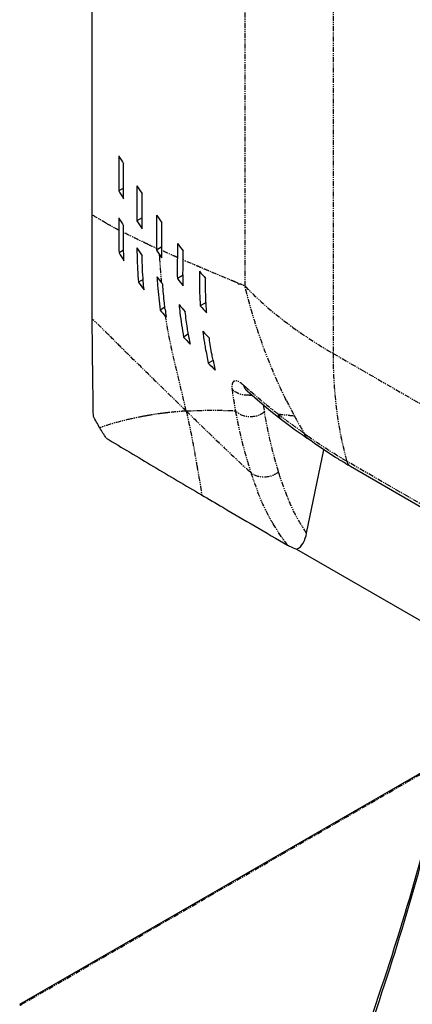
# Model space of a CAD drawing. Extents: x 3277 to 4437, y -173 to 680.
# Drawn here: x 4025 to 4073, y 349 to 468 of the extents above; entities that cross this region are included whole.
import ezdxf

# ---------------------------------------------------------------- set-up
doc = ezdxf.new("R2010")
doc.units = 0
doc.linetypes.add('PHANTOM2', pattern=[1.25, 0.625, -0.125, 0.125, -0.125, 0.125, -0.125])
doc.layers.get('0').update_dxf_attribs({"linetype": 'CONTINUOUS'})
doc.layers.add('DEFAULT_3', color=112, linetype='PHANTOM2')

msp = doc.modelspace()

# ---------------------------------------------------------------- linework, layer by layer
for p, q in [((4033.797, 444.512), (4033.797, 615.259)), ((4037.04, 451.641), (4037.04, 447.395)), ((4037.607, 446.416), (4037.607, 450.662)), ((4037.607, 447.722), (4037.04, 447.395)), ((4039.231, 448.007), (4039.231, 443.761)), ((4039.845, 442.809), (4039.845, 447.055)), ((4037.04, 444.129), (4037.04, 442.658)), ((4039.845, 444.115), (4039.231, 443.761)), ((4041.593, 444.471), (4041.593, 440.453)), ((4042.25, 440.157), (4042.25, 443.544)), ((4037.607, 442.368), (4037.607, 443.15)), ((4044.117, 441.03), (4044.117, 439.333)), ((4037.621, 440.219), (4037.065, 439.897)), ((4042.25, 440.605), (4041.591, 440.224)), ((4041.591, 440.224), (4041.842, 439.86)), ((4041.842, 439.86), (4041.967, 439.678)), ((4044.817, 439.03), (4044.817, 440.128)), ((4039.983, 436.683), (4039.408, 436.351)), ((4044.805, 437.181), (4044.12, 436.785)), ((4047.59, 433.89), (4046.887, 433.484)), ((4042.613, 433.303), (4042.037, 432.97)), ((4042.773, 432.089), (4042.759, 432.192)), ((4042.773, 432.089), (4042.76, 432.193)), ((4045.442, 430.037), (4044.865, 429.704)), ((4048.442, 426.87), (4047.86, 426.534)), ((4052.54, 423.194), (4052.54, 423.194)), ((4055.417, 420.749), (4056.699, 419.741)), ((4056.699, 419.741), (4056.699, 419.741)), ((4059.33, 417.815), (4059.871, 417.433)), ((4059.874, 417.431), (4059.871, 417.433)), ((4059.751, 405.962), (4061.831, 416.061)), ((4065.041, 414.059), (4074.733, 408.464)), ((4058.538, 404.031), (4079.491, 391.935)), ((4025.054, 348.945), (4076.672, 378.747))]:
    msp.add_line(p, q)
for points in [[(4052.44, 423.279), (4052.426, 423.287), (4052.54, 423.194)], [(4052.54, 423.194), (4053.796, 422.096), (4055.417, 420.749)], [(4056.699, 419.741), (4057.369, 419.232), (4058.377, 418.487), (4059.33, 417.815)]]:
    msp.add_lwpolyline(points)
for centre, radius, start, end in [((4113.27, 495.152), 87.774, 209.71778, 210.4563), ((4113.27, 490.907), 87.774, 209.71778, 210.4563), ((4117.206, 497.562), 92.389, 212.43703, 213.13949), ((4113.268, 487.64), 87.772, 209.71777, 210.45631), ((4117.206, 493.316), 92.389, 212.43703, 213.13949), ((4121.342, 500.362), 97.384, 215.02402, 215.69258), ((4125.641, 503.556), 102.741, 217.48688, 218.12371), ((4077.99, 464.382), 47.69, 210.89102, 212.25081), ((4082.547, 468.098), 51.368, 212.50752, 213.77136), ((4024.971, 440.181), 17.279, 358.98629, 359.9205), ((4086.979, 470.788), 54.716, 214.65034, 215.14402), ((4092.188, 474.692), 58.575, 219.19482, 220.31774), ((4086.434, 470.44), 58.081, 215.93833, 217.06163), ((4095.944, 477.544), 67.764, 216.7558, 217.5498), ((4097.133, 478.458), 69.263, 217.55024, 217.71684), ((4100.69, 481.427), 72.063, 218.27866, 219.18874), ((4109.124, 488.329), 86.979, 219.5289, 220.20327), ((4106.508, 441.181), 64.38, 187.25685, 188.02585), ((4109.135, 488.157), 84.696, 220.07008, 220.84838), ((4104.623, 484.816), 77.255, 221.63943, 222.49747), ((4094.451, 436.669), 47.675, 187.56377, 189.21727), ((4111.992, 490.639), 88.48, 222.91337, 223.66615), ((4120.867, 498.552), 102.55, 222.17249, 222.81993), ((4105.125, 439.789), 60.475, 189.22826, 190.42232), ((4102.354, 437.54), 54.958, 191.14822, 192.43697), ((4123.032, 500.571), 105.511, 224.56393, 225.19962), ((4095.012, 465.975), 59.946, 239.34075, 240.00152)]:
    msp.add_arc(centre, radius, start, end)
for points, knots in [([(4033.825, 431.881), (4033.819, 432.923), (4033.798, 437.134), (4033.797, 441.344), (4033.797, 444.512)], [0, 0, 0, 0, 0.2475726, 1, 1, 1, 1]), ([(4037.658, 438.933), (4037.647, 439.217), (4037.61, 440.361), (4037.607, 441.506), (4037.607, 442.368)], [0, 0, 0, 0, 0.2476074, 1, 1, 1, 1]), ([(4039.227, 440.492), (4039.229, 440.141), (4039.252, 438.76), (4039.327, 437.379), (4039.408, 436.351)], [0, 0, 0, 0, 0.2540349, 1, 1, 1, 1]), ([(4040.086, 435.436), (4040.054, 435.772), (4039.937, 437.139), (4039.867, 438.51), (4039.846, 439.544)], [0, 0, 0, 0, 0.2461628, 1, 1, 1, 1]), ([(4044.117, 439.333), (4044.117, 438.905), (4044.086, 438.055), (4044.107, 437.206), (4044.12, 436.785)], [0, 0, 0, 0, 0.5043884, 1, 1, 1, 1]), ([(4044.836, 435.892), (4044.816, 436.41), (4044.782, 437.456), (4044.817, 438.501), (4044.817, 439.03)], [0, 0, 0, 0, 0.4949535, 1, 1, 1, 1]), ([(4046.793, 437.676), (4046.786, 437.32), (4046.777, 435.922), (4046.821, 434.524), (4046.887, 433.484)], [0, 0, 0, 0, 0.254424, 1, 1, 1, 1]), ([(4041.653, 436.994), (4041.672, 436.652), (4041.762, 435.307), (4041.907, 433.967), (4042.037, 432.97)], [0, 0, 0, 0, 0.2541105, 1, 1, 1, 1]), ([(4047.662, 432.625), (4047.638, 432.966), (4047.553, 434.354), (4047.521, 435.745), (4047.527, 436.793)], [0, 0, 0, 0, 0.2459087, 1, 1, 1, 1]), ([(4042.644, 433.049), (4042.612, 433.298), (4042.49, 434.308), (4042.395, 435.322), (4042.343, 436.086)], [0, 0, 0, 0, 0.2470389, 1, 1, 1, 1]), ([(4044.322, 433.636), (4044.355, 433.302), (4044.5, 431.986), (4044.696, 430.677), (4044.865, 429.704)], [0, 0, 0, 0, 0.2539016, 1, 1, 1, 1]), ([(4045.432, 430.091), (4045.397, 430.31), (4045.258, 431.198), (4045.141, 432.089), (4045.068, 432.761)], [0, 0, 0, 0, 0.2473755, 1, 1, 1, 1]), ([(4033.968, 420.096), (4033.939, 422.036), (4033.866, 425.964), (4033.837, 429.892), (4033.825, 431.881)], [0, 0, 0, 0, 0.4937467, 1, 1, 1, 1]), ([(4047.392, 429.033), (4047.426, 428.821), (4047.567, 427.986), (4047.729, 427.154), (4047.86, 426.534)], [0, 0, 0, 0, 0.252439, 1, 1, 1, 1]), ([(4048.433, 426.914), (4048.39, 427.13), (4048.224, 428.005), (4048.081, 428.884), (4047.988, 429.547)], [0, 0, 0, 0, 0.2472586, 1, 1, 1, 1]), ([(4035.507, 417.46), (4037.42, 416.324), (4041.254, 414.022), (4045.102, 411.744), (4047.037, 410.602)], [0, 0, 0, 0, 0.497524, 1, 1, 1, 1]), ([(4064.444, 414.409), (4064.043, 414.647), (4062.482, 415.597), (4060.967, 416.622), (4059.874, 417.431)], [0, 0, 0, 0, 0.2554671, 1, 1, 1, 1]), ([(4047.037, 410.602), (4047.89, 410.098), (4051.349, 408.057), (4054.823, 406.041), (4057.442, 404.526)], [0, 0, 0, 0, 0.2466736, 1, 1, 1, 1]), ([(4058.538, 404.031), (4058.88, 404.147), (4059.443, 404.804), (4059.666, 405.55), (4059.751, 405.962)], [0, 0, 0, 0, 0.462239, 1, 1, 1, 1]), ([(4057.442, 404.526), (4057.524, 404.478), (4057.879, 404.292), (4058.251, 404.139), (4058.538, 404.031)], [0, 0, 0, 0, 0.2356839, 1, 1, 1, 1]), ([(4081.071, 400.5), (4079.293, 389.82), (4074.629, 368.378), (4067.803, 347.522), (4063.831, 337.184)], [0, 0, 0, 0, 0.4943551, 1, 1, 1, 1]), ([(4064.167, 337.053), (4067.951, 347.111), (4074.706, 368), (4079.361, 389.461), (4081.178, 400.483)], [0, 0, 0, 0, 0.4903362, 1, 1, 1, 1])]:
    msp.add_open_spline(points, degree=3, knots=knots)
for points in [[(4037.04, 442.658), (4037.04, 441.738), (4037.043, 440.818), (4037.065, 439.897)], [(4041.593, 440.453), (4041.593, 440.377), (4041.592, 440.301), (4041.591, 440.224)], [(4042.237, 439.291), (4042.24, 439.486), (4042.244, 439.681), (4042.248, 439.875)], [(4042.693, 432.184), (4042.702, 432.144), (4042.764, 432.129), (4042.773, 432.089)], [(4034.74, 418.718), (4034.473, 419.171), (4034.218, 419.633), (4033.968, 420.096)], [(4035.507, 417.46), (4035.248, 417.877), (4034.989, 418.294), (4034.74, 418.718)]]:
    msp.add_open_spline(points, degree=3)
at = {"layer": 'DEFAULT_3'}
for p, q in [((4052.302, 435.862), (4052.302, 569.817)), ((4062.948, 561.077), (4062.948, 427.726)), ((4047.924, 437.705), (4047.899, 437.715)), ((4047.94, 437.699), (4047.914, 437.71)), ((4051.375, 436.253), (4051.168, 436.34)), ((4051.375, 436.252), (4051.173, 436.337)), ((4042.713, 432.077), (4042.693, 432.184)), ((4042.71, 432.077), (4042.693, 432.184)), ((4062.948, 427.726), (4074.615, 420.99)), ((4052.69, 423.369), (4052.592, 423.456)), ((4052.696, 423.371), (4052.597, 423.458)), ((4038.632, 419.822), (4038.505, 419.791)), ((4038.632, 419.822), (4038.507, 419.795)), ((4038.767, 419.852), (4038.632, 419.822)), ((4038.766, 419.849), (4038.632, 419.822)), ((4043.098, 420.558), (4043.032, 420.552)), ((4043.102, 420.565), (4043.035, 420.558)), ((4074.298, 409.073), (4064.606, 414.668)), ((4025.329, 348.961), (4076.636, 378.583))]:
    msp.add_line(p, q, dxfattribs=at)
for centre, radius, start, end in [((4061.331, 489.184), 52.484, 240.53824, 241.85995), ((4064.881, 495.783), 59.979, 241.84347, 242.34277), ((4093.624, 555.122), 125.92, 245.07823, 245.59329), ((4109.304, 487.282), 85.381, 227.98876, 228.37733), ((4053.322, 424.071), 1.175, 219.40893, 228.29143), ((4052.591, 425.689), 3.041, 274.07007, 279.50539), ((4114.381, 450.284), 63.688, 206.35971, 208.2273), ((4107.904, 429.609), 54.004, 188.63503, 189.5766), ((4048.152, 376.774), 44.089, 100.68913, 102.28941), ((4047.714, 379.066), 41.755, 99.73993, 100.68299), ((4047.624, 379.637), 41.177, 97.3592, 99.75043), ((4047.658, 379.36), 41.456, 96.70994, 97.35712), ((4047.729, 378.759), 42.061, 96.40781, 96.7105), ((4112.155, 492.365), 91.118, 232.18491, 233.11633), ((4113.764, 449.953), 62.988, 208.22801, 210.46567), ((4088.836, 457.754), 49.409, 233.53738, 234.3035), ((4093.39, 426.435), 42.466, 198.01686, 201.29949)]:
    msp.add_arc(centre, radius, start, end, dxfattribs=at)
for points, knots in [([(4035.517, 443.487), (4035.369, 443.571), (4034.79, 443.903), (4034.217, 444.248), (4033.797, 444.514)], [0, 0, 0, 0, 0.2545365, 1, 1, 1, 1]), ([(4040.563, 440.927), (4040.31, 441.045), (4039.318, 441.51), (4038.334, 441.992), (4037.607, 442.364)], [0, 0, 0, 0, 0.254986, 1, 1, 1, 1]), ([(4044.117, 439.333), (4043.96, 439.402), (4043.336, 439.674), (4042.714, 439.949), (4042.25, 440.157)], [0, 0, 0, 0, 0.2525744, 1, 1, 1, 1]), ([(4042.22, 436.245), (4042.198, 436.502), (4042.12, 437.509), (4042.045, 438.517), (4041.994, 439.268)], [0, 0, 0, 0, 0.2549511, 1, 1, 1, 1]), ([(4046.973, 438.107), (4046.791, 438.184), (4046.072, 438.49), (4045.354, 438.797), (4044.817, 439.029)], [0, 0, 0, 0, 0.2525101, 1, 1, 1, 1]), ([(4051.168, 436.34), (4050.894, 436.455), (4049.813, 436.909), (4048.732, 437.364), (4047.924, 437.705)], [0, 0, 0, 0, 0.2528416, 1, 1, 1, 1]), ([(4051.375, 436.252), (4051.409, 436.213), (4051.477, 436.146), (4051.605, 436.138), (4051.716, 436.152), (4051.827, 436.11), (4051.943, 436.065), (4052.107, 435.99), (4052.223, 435.915), (4052.302, 435.863)], [0, 0, 0, 0, 0.1516279, 0.2583303, 0.3604486, 0.4753234, 0.5972513, 0.7237628, 1, 1, 1, 1]), ([(4057.315, 422.006), (4056.773, 423.1), (4055.748, 425.325), (4054.625, 428.179), (4053.821, 430.505), (4053.357, 431.977), (4053.006, 433.163), (4052.763, 434.06), (4052.528, 434.959), (4052.349, 435.556), (4052.302, 435.862)], [0, 0, 0, 0, 0.2480889, 0.4974971, 0.6226824, 0.74821, 0.8110917, 0.8739391, 0.9370032, 1, 1, 1, 1]), ([(4052.302, 435.862), (4053.035, 435.103), (4056.277, 432.013), (4059.987, 429.436), (4062.948, 427.726)], [0, 0, 0, 0, 0.2359122, 1, 1, 1, 1]), ([(4035.818, 429.959), (4035.622, 430.155), (4034.967, 430.805), (4034.308, 431.452), (4033.825, 431.881)], [0, 0, 0, 0, 0.3000555, 1, 1, 1, 1]), ([(4045.191, 420.746), (4044.951, 421.805), (4044.056, 425.565), (4043.142, 429.329), (4042.71, 432.077)], [0, 0, 0, 0, 0.2807549, 1, 1, 1, 1]), ([(4038.199, 427.586), (4037.971, 427.812), (4037.175, 428.602), (4036.383, 429.395), (4035.818, 429.959)], [0, 0, 0, 0, 0.2871332, 1, 1, 1, 1]), ([(4045.191, 420.746), (4044.448, 421.47), (4042.115, 423.748), (4039.78, 426.023), (4038.199, 427.586)], [0, 0, 0, 0, 0.3181688, 1, 1, 1, 1]), ([(4062.948, 427.726), (4062.948, 426.564), (4063.075, 422.172), (4063.734, 417.782), (4064.606, 414.668)], [0, 0, 0, 0, 0.2643773, 1, 1, 1, 1]), ([(4052.16, 423.842), (4051.963, 424.021), (4051.639, 424.286), (4051.109, 424.449), (4050.84, 424.273), (4050.741, 424.054), (4050.702, 423.767), (4050.716, 423.552), (4050.732, 423.434)], [0, 0, 0, 0, 0.3403286, 0.548671, 0.6316886, 0.7269413, 0.8475711, 1, 1, 1, 1]), ([(4050.732, 423.434), (4050.76, 423.21), (4050.879, 422.323), (4051.022, 421.439), (4051.14, 420.781)], [0, 0, 0, 0, 0.2525955, 1, 1, 1, 1]), ([(4052.807, 422.656), (4052.396, 422.627), (4051.617, 422.731), (4050.958, 423.171), (4050.732, 423.434)], [0, 0, 0, 0, 0.5430721, 1, 1, 1, 1]), ([(4056.289, 420.383), (4055.976, 420.625), (4054.752, 421.591), (4053.561, 422.598), (4052.69, 423.369)], [0, 0, 0, 0, 0.2538092, 1, 1, 1, 1]), ([(4045.191, 420.746), (4045.007, 420.734), (4044.31, 420.686), (4043.614, 420.622), (4043.102, 420.565)], [0, 0, 0, 0, 0.2630333, 1, 1, 1, 1]), ([(4045.191, 420.746), (4045.745, 420.781), (4047.727, 420.871), (4049.713, 420.846), (4051.14, 420.781)], [0, 0, 0, 0, 0.2798843, 1, 1, 1, 1]), ([(4045.191, 420.746), (4045.902, 420.053), (4048.48, 417.543), (4051.076, 415.051), (4053.007, 413.301)], [0, 0, 0, 0, 0.2758912, 1, 1, 1, 1]), ([(4045.191, 420.746), (4045.49, 419.424), (4045.949, 417.236), (4046.324, 415.033), (4046.473, 414.166)], [0, 0, 0, 0, 0.6065389, 1, 1, 1, 1]), ([(4051.14, 420.781), (4051.257, 420.135), (4051.754, 417.613), (4052.415, 415.121), (4053.006, 413.3)], [0, 0, 0, 0, 0.2553263, 1, 1, 1, 1]), ([(4054.652, 420.625), (4054.145, 420.23), (4052.849, 419.82), (4051.547, 420.33), (4051.14, 420.781)], [0, 0, 0, 0, 0.5140694, 1, 1, 1, 1]), ([(4038.507, 419.795), (4037.81, 419.638), (4036.541, 419.323), (4035.293, 418.93), (4034.74, 418.718)], [0, 0, 0, 0, 0.5469928, 1, 1, 1, 1]), ([(4056.358, 413.388), (4056.18, 413.967), (4055.491, 416.349), (4054.966, 418.777), (4054.653, 420.625)], [0, 0, 0, 0, 0.24421, 1, 1, 1, 1]), ([(4056.289, 420.383), (4056.621, 420.349), (4057.118, 420.293), (4057.777, 420.219), (4058.106, 420.189), (4058.267, 420.161)], [0, 0, 0, 0, 0.5028516, 0.7534604, 1, 1, 1, 1]), ([(4059.473, 418.017), (4059.156, 418.281), (4058.472, 418.751), (4057.8, 419.234), (4057.467, 419.484)], [0, 0, 0, 0, 0.4971997, 1, 1, 1, 1]), ([(4064.606, 414.668), (4064.202, 414.902), (4062.633, 415.832), (4061.108, 416.836), (4060.006, 417.628)], [0, 0, 0, 0, 0.2559716, 1, 1, 1, 1]), ([(4046.473, 414.166), (4046.598, 413.437), (4046.804, 412.255), (4047.02, 411.065), (4047.037, 410.602)], [0, 0, 0, 0, 0.6143324, 1, 1, 1, 1]), ([(4064.606, 414.668), (4064.625, 414.602), (4064.709, 414.364), (4064.882, 414.151), (4065.041, 414.059)], [0, 0, 0, 0, 0.2747516, 1, 1, 1, 1]), ([(4056.358, 413.389), (4055.891, 412.992), (4054.693, 412.522), (4053.432, 412.913), (4053.007, 413.301)], [0, 0, 0, 0, 0.5159332, 1, 1, 1, 1]), ([(4059.751, 405.962), (4059.38, 406.504), (4058.666, 407.629), (4057.777, 409.451), (4057.014, 411.382), (4056.568, 412.711), (4056.358, 413.389)], [0, 0, 0, 0, 0.2405154, 0.4868669, 0.7405026, 1, 1, 1, 1]), ([(4055.759, 407.007), (4055.571, 407.319), (4054.832, 408.606), (4054.232, 409.968), (4053.825, 411.01)], [0, 0, 0, 0, 0.2461633, 1, 1, 1, 1]), ([(4057.442, 404.526), (4057.298, 404.723), (4056.71, 405.531), (4056.15, 406.36), (4055.759, 407.007)], [0, 0, 0, 0, 0.2445212, 1, 1, 1, 1]), ([(4025.054, 348.945), (4025.114, 348.979), (4025.215, 348.99), (4025.306, 348.969), (4025.329, 348.961)], [0, 0, 0, 0, 0.7354122, 1, 1, 1, 1]), ([(4025.155, 348.82), (4025.165, 348.833), (4025.216, 348.888), (4025.279, 348.932), (4025.329, 348.961)], [0, 0, 0, 0, 0.2199735, 1, 1, 1, 1])]:
    msp.add_open_spline(points, degree=3, knots=knots, dxfattribs=at)
for points in [[(4041.994, 439.268), (4041.985, 439.404), (4041.976, 439.541), (4041.967, 439.678)], [(4047.899, 437.715), (4047.59, 437.846), (4047.281, 437.976), (4046.973, 438.107)], [(4052.414, 423.325), (4052.292, 423.474), (4052.207, 423.656), (4052.16, 423.842)], [(4056.699, 419.742), (4056.498, 419.896), (4056.354, 420.138), (4056.289, 420.383)], [(4059.871, 417.433), (4059.682, 417.574), (4059.543, 417.792), (4059.473, 418.017)]]:
    msp.add_open_spline(points, degree=3, dxfattribs=at)

doc.saveas('drawing.dxf')
